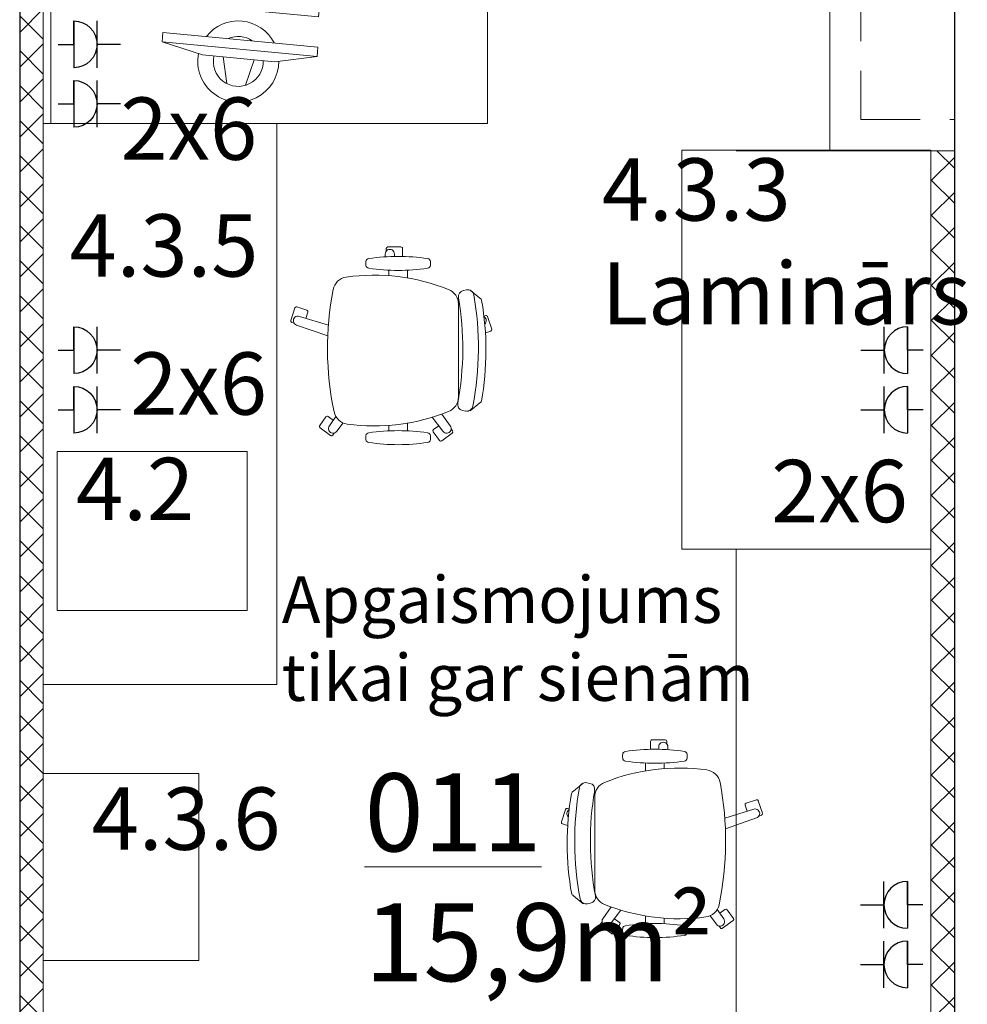
# Model space of a CAD drawing. Units: inches. Extents: x -102149 to 144914, y -186607 to 155335.
# Drawn here: x -57569 to -54528, y 30060 to 33220 of the extents above; entities that cross this region are included whole.
import ezdxf

# ---------------------------------------------------------------- set-up
doc = ezdxf.new("R2010")
doc.units = ezdxf.units.IN
doc.header["$MEASUREMENT"] = 0
doc.linetypes.add('CENTER', pattern=[2, 1.25, -0.25, 0.25, -0.25])
doc.linetypes.add('DASHED', pattern=[19.05, 12.7, -6.35])
for name, color, linetype, lineweight in [('ASS', 1, 'CENTER', 9), ('BK_WHITE', 7, 'Continuous', 30), ('hatch', 254, 'Continuous', 0), ('KONTAKTLIGZDA', 5, 'Continuous', 30), ('mebeles', 114, 'Continuous', 0), ('mebeles1', 114, 'Continuous', 0), ('meeri', 7, 'Continuous', 5), ('SIENAS_jaun', 6, 'Continuous', 20), ('TEHNOLOGIJA', 7, 'Continuous', 0), ('Ven_shahtas', 7, 'Continuous', 9)]:
    doc.layers.add(name, color=color, linetype=linetype, lineweight=lineweight)
doc.styles.get("Standard").update_dxf_attribs({"font": 'arial.ttf'})

# ---------------------------------------------------------------- blocks, each defined once
blk = doc.blocks.new('A$C1962119A')
at = {"layer": 'mebeles1'}
for p, q in [((0.1279, 0.6048), (0.0939, 0.5801)), ((0.1397, 0.5971), (0.1349, 0.6037)), ((0.4572, 0.5929), (0.4775, 0.6208)), ((0.5184, 0.5972), (0.4844, 0.6219)), ((0.113, 0.5452), (0.0928, 0.5731)), ((0.145, 0.5443), (0.1241, 0.5742)), ((0.168, 0.5646), (0.1477, 0.5914)), ((0.3148, 0.5723), (0.3148, 0.5901)), ((0.3148, 0.5723), (0.3148, 0.5893)), ((0.3748, 0.565), (0.3748, 0.5893)), ((0.4541, 0.5464), (0.4882, 0.5914)), ((0.475, 0.5738), (0.4583, 0.586)), ((0.475, 0.5738), (0.4583, 0.586)), ((0.4852, 0.5361), (0.5118, 0.5742)), ((0.5147, 0.5836), (0.5195, 0.5903)), ((0.5147, 0.5836), (0.5195, 0.5903)), ((0.1367, 0.5563), (0.12, 0.5441)), ((0.5611, 0.5263), (0.5513, 0.5243)), ((0.6066, 0.5001), (0.5755, 0.5258)), ((0.538, 0.4816), (0.538, 0.1829)), ((0.1187, 0.285), (0.0189, 0.2504)), ((0.6252, 0.2751), (0.6417, 0.2697)), ((0.6319, 0.2235), (0.6449, 0.2634)), ((0, 0.2357), (0.013, 0.1957)), ((0.011, 0.2445), (0.0032, 0.242)), ((0.1207, 0.2508), (0.0279, 0.2227)), ((0.0489, 0.2291), (0.0553, 0.2095)), ((0.6211, 0.2217), (0.6256, 0.2202)), ((0.0521, 0.2032), (0.0193, 0.1925)), ((0.6066, 0.1644), (0.5755, 0.1387)), ((0.5637, 0.1376), (0.5539, 0.1397)), ((0.3748, 0.0995), (0.3748, 0.0744)), ((0.3148, 0.0922), (0.3148, 0.0744)), ((0.3032, 0.0301), (0.3034, 0.0225)), ((0.3065, 0.0132), (0.3065, 0.005)), ((0.3327, 0.0301), (0.3325, 0.0225)), ((0.3586, 0.0301), (0.3586, 0.005)), ((0.3115, 0), (0.3536, 0))]:
    blk.add_line(p, q, dxfattribs=at)
for centre, radius, start, end in [((0.3448, -0.0002), 0.6346, 81.4328, 98.5672), ((0.1308, 0.6008), 0.005, 36, 126), ((0.3093, 0.6118), 0.0683, 174.6204, 185.3796), ((0.2513, 0.6173), 0.01, 95.6094, 174.6204), ((0.2513, 0.6064), 0.01, 185.3796, 264.3906), ((0.4384, 0.6173), 0.01, 5.3796, 84.3906), ((0.4384, 0.6064), 0.01, 275.6094, 354.6204), ((0.3803, 0.6118), 0.0683, 354.6204, 5.3796), ((0.4815, 0.6179), 0.005, 54, 144), ((0.0968, 0.5761), 0.005, 126, 216), ((0.1357, 0.583), 0.0146, 34.8402, 217.1598), ((0.2672, -0.071), 0.6451, 68.2267, 97.6568), ((0.3448, 1.2239), 0.6346, 261.4328, 278.5672), ((0.4612, 0.59), 0.005, 144, 234), ((0.4612, 0.59), 0.005, 187.5954, 234), ((0.5002, 0.583), 0.0146, 322.8402, 145.1598), ((0.5155, 0.5932), 0.005, 324, 54), ((0.1171, 0.5482), 0.005, 216, 306), ((0.1879, 0.5187), 0.05, 97.6568, 168.2185), ((1.1179, 0.3248), 1, 168.2185, 190.8356), ((0.488, 0.4816), 0.05, 0, 68.2267), ((0.5554, 0.5047), 0.02, 101.8717, 190.6903), ((0.5652, 0.5067), 0.02, 10.7023, 101.8717), ((-0.3978, 0.3248), 1, 350.1538, 10.7023), ((-0.3978, 0.3248), 0.95, 350.1747, 10.6903), ((0.6028, 0.4909), 0.01, 9.5286, 67.4342), ((-0.3029, 0.3315), 0.9294, 350.115, 10.1189), ((0.6402, 0.265), 0.005, 342, 72), ((0.0048, 0.2372), 0.005, 108, 198), ((0.0231, 0.2364), 0.0146, 106.8402, 289.1598), ((0.6128, 0.2364), 0.0146, 306.2737, 43.4933), ((0.6272, 0.225), 0.005, 252, 342), ((0.0177, 0.1973), 0.005, 198, 288), ((0.0505, 0.2079), 0.005, 288, 18), ((0.488, 0.1829), 0.05, 291.7733, 0), ((0.558, 0.1592), 0.02, 170.1747, 258.1283), ((0.6028, 0.1736), 0.01, 292.5658, 350.4714), ((0.1849, 0.1462), 0.05, 190.8356, 262.0443), ((0.2672, 0.7355), 0.6451, 262.0443, 291.7733), ((0.5678, 0.1572), 0.02, 258.1283, 350.1538), ((0.2513, 0.0581), 0.01, 95.6094, 174.6204), ((0.3448, -0.5595), 0.6346, 81.4328, 98.5672), ((0.4384, 0.0581), 0.01, 5.3796, 84.3906), ((0.3093, 0.0526), 0.0683, 174.6204, 185.3796), ((0.2513, 0.0472), 0.01, 185.3796, 264.3906), ((0.3448, 0.6647), 0.6346, 261.4328, 278.5672), ((0.4384, 0.0472), 0.01, 275.6094, 354.6204), ((0.3803, 0.0526), 0.0683, 354.6204, 5.3796), ((0.318, 0.0222), 0.0146, 178.8402, 1.1598), ((0.3115, 0.005), 0.005, 180, 270), ((0.3536, 0.005), 0.005, 270, 0)]:
    blk.add_arc(centre, radius, start, end, dxfattribs=at)
blk = doc.blocks.new('A$C61BB6A4A')
at = {"layer": 'KONTAKTLIGZDA'}
for points in [[(150, 400), (150, 250)], [(0, 250), (300, 250)], [(150, 0), (150, 100), (300, 100), (0, 100)]]:
    blk.add_lwpolyline(points, dxfattribs=at)
blk.add_arc((150, 100), 150, 0, 180, dxfattribs=at)
blk = doc.blocks.new('*U348')
at = {"lineweight": 5, "ltscale": 200}
for p, q in [((-29.6, -56), (-49.6, -140)), ((50.4, -140), (30.4, -56))]:
    blk.add_line(p, q, dxfattribs=at)
at = {"ltscale": 200}
for p, q in [((-116.5, -140), (-249.6, -170)), ((117.4, -140), (-116.5, -140)), ((117.4, -140), (250.4, -170)), ((250.4, -170), (-249.6, -170)), ((-249.6, -200), (-249.6, -170)), ((250.4, -200), (250.4, -170)), ((250.4, -200), (-249.6, -200)), ((-226.7, -458.9), (-226.7, -296.9)), ((-226.7, -296.9), (243.3, -296.9)), ((243.3, -296.9), (243.3, -458.9)), ((243.3, -458.9), (-226.7, -458.9))]:
    blk.add_line(p, q, dxfattribs=at)
at = {"lineweight": 0, "ltscale": 200}
for p, q in [((-216.7, -314.9), (-216.7, -332.9)), ((-198.7, -314.9), (-216.7, -314.9)), ((-198.7, -314.9), (-198.7, -332.9)), ((-180.7, -314.9), (-180.7, -332.9)), ((-108.7, -314.9), (-180.7, -314.9)), ((-162.7, -314.9), (-162.7, -332.9)), ((-144.7, -314.9), (-144.7, -332.9)), ((-126.7, -314.9), (-126.7, -332.9)), ((-108.7, -314.9), (-108.7, -332.9)), ((-90.7, -314.9), (-90.7, -332.9)), ((-18.7, -314.9), (-90.7, -314.9)), ((-72.7, -314.9), (-72.7, -332.9)), ((-54.7, -314.9), (-54.7, -332.9)), ((-36.7, -314.9), (-36.7, -332.9)), ((-18.7, -314.9), (-18.7, -332.9)), ((-0.7, -314.9), (-0.7, -332.9)), ((71.3, -314.9), (-0.7, -314.9)), ((17.3, -314.9), (17.3, -332.9)), ((35.3, -314.9), (35.3, -332.9)), ((53.3, -314.9), (53.3, -332.9)), ((71.3, -314.9), (71.3, -332.9)), ((89.3, -314.9), (89.3, -332.9)), ((143.3, -314.9), (89.3, -314.9)), ((107.3, -314.9), (107.3, -332.9)), ((125.3, -314.9), (125.3, -332.9)), ((143.3, -314.9), (143.3, -332.9)), ((-198.7, -332.9), (-216.7, -332.9)), ((-108.7, -332.9), (-180.7, -332.9)), ((-18.7, -332.9), (-90.7, -332.9)), ((71.3, -332.9), (-0.7, -332.9)), ((143.3, -332.9), (89.3, -332.9)), ((-216.7, -350.9), (71.3, -350.9)), ((-216.7, -350.9), (-216.7, -440.9)), ((-216.7, -368.9), (71.3, -368.9)), ((-198.7, -350.9), (-198.7, -404.9)), ((-180.7, -350.9), (-180.7, -440.9)), ((-162.7, -350.9), (-162.7, -440.9)), ((-144.7, -350.9), (-144.7, -440.9)), ((-126.7, -350.9), (-126.7, -422.9)), ((-108.7, -350.9), (-108.7, -422.9)), ((-90.7, -350.9), (-90.7, -422.9)), ((-72.7, -350.9), (-72.7, -422.9)), ((-54.7, -350.9), (-54.7, -422.9)), ((-36.7, -350.9), (-36.7, -422.9)), ((-18.7, -350.9), (-18.7, -422.9)), ((-0.7, -350.9), (-0.7, -440.9)), ((17.3, -350.9), (17.3, -440.9)), ((35.3, -350.9), (35.3, -440.9)), ((53.3, -368.9), (53.3, -386.9)), ((71.3, -350.9), (71.3, -440.9)), ((89.3, -350.9), (143.3, -350.9)), ((89.3, -350.9), (89.3, -386.9)), ((89.3, -368.9), (143.3, -368.9)), ((107.3, -350.9), (107.3, -386.9)), ((125.3, -350.9), (125.3, -386.9)), ((143.3, -350.9), (143.3, -386.9)), ((161.3, -350.9), (233.3, -350.9)), ((161.3, -350.9), (161.3, -440.9)), ((161.3, -368.9), (233.3, -368.9)), ((179.3, -350.9), (179.3, -422.9)), ((197.3, -350.9), (197.3, -440.9)), ((215.3, -350.9), (215.3, -440.9)), ((233.3, -440.9), (233.3, -350.9)), ((-216.7, -386.9), (53.3, -386.9)), ((-216.7, -404.9), (71.3, -404.9)), ((89.3, -386.9), (143.3, -386.9)), ((107.3, -404.9), (125.3, -404.9)), ((107.3, -404.9), (107.3, -440.9)), ((125.3, -404.9), (125.3, -440.9)), ((161.3, -386.9), (215.3, -386.9)), ((161.3, -404.9), (233.3, -404.9)), ((-216.7, -422.9), (71.3, -422.9)), ((-216.7, -440.9), (71.3, -440.9)), ((-198.7, -422.9), (-198.7, -440.9)), ((53.3, -422.9), (53.3, -440.9)), ((89.3, -422.9), (143.3, -422.9)), ((89.3, -422.9), (89.3, -440.9)), ((89.3, -440.9), (143.3, -440.9)), ((143.3, -422.9), (143.3, -440.9)), ((161.3, -422.9), (215.3, -422.9)), ((161.3, -440.9), (233.3, -440.9))]:
    blk.add_line(p, q, dxfattribs=at)
at = {"ltscale": 200}
for start, end in [(354.3895, 185.6949), (212.5838, 327.4162)]:
    blk.add_arc((0, -130), 130, start, end, dxfattribs=at)
at = {"lineweight": 5, "ltscale": 200}
for start, end in [(352.8126, 187.1874), (241.0585, 298.9415)]:
    blk.add_arc((0, -130), 80, start, end, dxfattribs=at)

msp = doc.modelspace()

# ---------------------------------------------------------------- hatches: boundary and pattern name
at = {"layer": 'hatch', "lineweight": 5}
h = msp.add_hatch(dxfattribs=at)
h.set_pattern_fill('ANSI37', scale=25, angle=-360)
h.set_pattern_definition([(45, (-192021.83, -254948.26), (-56.1266, 56.1266), []), (135, (-192021.83, -254948.26), (-56.1266, -56.1266), [])])
h.paths.add_polyline_path([(-57494.2, 34548.6), (-57569.2, 34548.6), (-57569.2, 28372.7), (-57494.2, 28372.7)])
h = msp.add_hatch(dxfattribs=at)
h.set_pattern_fill('ANSI37', scale=25, angle=-360)
h.set_pattern_definition([(45, (-189121.83, -256348.26), (-56.1266, 56.1266), []), (135, (-189121.83, -256348.26), (-56.1266, -56.1266), [])])
h.paths.add_polyline_path([(-54569.2, 32798.7), (-54644.2, 32798.7), (-54644.2, 28372.7), (-54569.2, 28372.7)])

# ---------------------------------------------------------------- linework, layer by layer
at = {"layer": 'ASS', "color": 7, "ltscale": 1000}
msp.add_line((-54569.2, 16007.2), (-54569.2, 37284.5), dxfattribs=at)
at = {"layer": 'BK_WHITE', "color": 7}
for p, q in [((-57569.2, 34242.7), (-57569.2, 28372.7)), ((-54569.2, 34242.7), (-54569.2, 28372.7))]:
    msp.add_line(p, q, dxfattribs=at)
at = {"layer": 'mebeles', "color": 7, "ltscale": 0.1}
for p, q in [((-55269.2, 32798.7), (-54669.2, 32798.7)), ((-55269.2, 31520.6), (-55269.2, 29672.7))]:
    msp.add_line(p, q, dxfattribs=at)
msp.add_lwpolyline([(-56067.5, 33537.4), (-57469.2, 33537.4), (-57469.2, 32886.6), (-56067.5, 32886.6)], close=True, dxfattribs=at)
at = {"layer": 'SIENAS_jaun', "color": 7}
msp.add_line((-54569.2, 32898.9), (-54569.2, 32798.7), dxfattribs=at)
msp.add_lwpolyline([(-57569.2, 28372.7), (-57494.2, 28372.7), (-57494.2, 34548.6), (-57569.2, 34548.6)], close=True, dxfattribs=at)
at = {"layer": 'TEHNOLOGIJA', "color": 7}
for points in [[(-57494.2, 31086.6), (-56744.2, 31086.6), (-56744.2, 32886.6), (-57494.2, 32886.6)], [(-55444.2, 31520.6), (-54644.2, 31520.6), (-54644.2, 32800.6), (-55444.2, 32800.6)], [(-57494.2, 30201), (-56994.2, 30201), (-56994.2, 30801), (-57494.2, 30801)]]:
    msp.add_lwpolyline(points, close=True, dxfattribs=at)
at = {"layer": 'TEHNOLOGIJA', "color": 7, "ltscale": 10}
msp.add_lwpolyline([(-57449.2, 31323.5), (-56839.2, 31323.5), (-56839.2, 31833.5), (-57449.2, 31833.5)], close=True, dxfattribs=at)
at = {"layer": 'Ven_shahtas', "color": 7}
for p, q in [((-54969.2, 32898.9), (-54969.2, 34198.7)), ((-54969.4, 32798.7), (-54969.2, 32898.9)), ((-54569.2, 32798.7), (-54969.4, 32798.7))]:
    msp.add_line(p, q, dxfattribs=at)
at = {"layer": 'Ven_shahtas', "color": 7, "linetype": 'DASHED', "ltscale": 15}
for p, q in [((-54869.2, 34198.7), (-54869.2, 32898.9)), ((-54869.2, 32898.9), (-54569.2, 32898.9))]:
    msp.add_line(p, q, dxfattribs=at)
at = {"layer": 'Ven_shahtas', "color": 7}
msp.add_lwpolyline([(-54644.2, 28372.7), (-54569.2, 28372.7), (-54569.2, 32798.7), (-54644.2, 32798.7)], close=True, dxfattribs=at)

# ---------------------------------------------------------------- block references
at = {"layer": 'KONTAKTLIGZDA', "color": 7, "yscale": 0.5, "zscale": 0.5}
for p, xscale, rotation in [((-57445.6, 33065.5), -0.5, 270), ((-57445.6, 32874.4), -0.5, 270), ((-57445.6, 32084), -0.5, 270), ((-54669.2, 32084), 0.5, 90), ((-57445.6, 31892.9), -0.5, 270), ((-54669.2, 31892.9), 0.5, 90), ((-54670.1, 30304.2), 0.5, 90), ((-54670.1, 30113), 0.5, 90)]:
    msp.add_blockref('A$C61BB6A4A', p, dxfattribs=dict(at, xscale=xscale, rotation=rotation))
at = {"layer": 'mebeles', "color": 7, "ltscale": 0.1, "extrusion": (0, 0, -1), "zscale": -1, "rotation": 185.3860337498828}
msp.add_blockref('*U348', (56879.8, 32956.2), dxfattribs=at)
at = {"layer": 'mebeles1', "color": 7}
for p, xscale, yscale, zscale, rotation in [((-56699.1, 32490.2), -1000.00000000001, 1000, 1000, 180.0000082483072), ((-55185.4, 30908.6), 1000.00000000001, 1000.00000000001, 1000.00000000001, 179.9999917516928)]:
    msp.add_blockref('A$C1962119A', p, dxfattribs=dict(at, xscale=xscale, yscale=yscale, zscale=zscale, rotation=rotation))

# ---------------------------------------------------------------- texts
at = {"layer": 'KONTAKTLIGZDA', "color": 7, "char_height": 200, "width": 622.024, "attachment_point": 1, "line_spacing_factor": 0.84}
for insert in [(-57245.7, 32970), (-57214.2, 32152), (-55157.2, 31807)]:
    msp.add_mtext('{\\fArial|b0|i0|c186|p34;2x6}', dxfattribs=dict(at, insert=insert))
at = {"layer": 'meeri', "color": 7, "ltscale": 10, "insert": (-56462.2, 30800.9), "char_height": 250, "width": 866.833, "attachment_point": 1}
msp.add_mtext('{\\fArial|b0|i1|c186|p34;\\L\\C0;     011\\fArial|b0|i1|c204|p34;\\P\\fArial|b0|i1|c186|p34;\\l15,9m²}', dxfattribs=at)
at = {"layer": 'TEHNOLOGIJA', "color": 7, "ltscale": 10, "attachment_point": 1}
for s, insert, char_height, width in [('{\\fArial|b0|i0|c186|p34;\\C0;4.3.3\\PLaminārs}', (-55700.6, 32774.9), 200, 962.143), ('{\\fArial|b0|i0|c186|p34;\\C0;4.3.5}', (-57409, 32595.3), 200, 762.143), ('{\\fArial|b0|i0|c186|p34;\\C0;4.2}', (-57388, 31813.8), 200, 762.143), ('{\\fArial|b0|i1|c186|p34;Apgaismojums\\Ptikai gar sienām}', (-56728, 31433.8), 150, 2128.036), ('{\\fArial|b0|i0|c186|p34;\\C0;4.3.6}', (-57338, 30755.8), 200, 762.143)]:
    msp.add_mtext(s, dxfattribs=dict(at, insert=insert, char_height=char_height, width=width))

doc.saveas('drawing.dxf')
